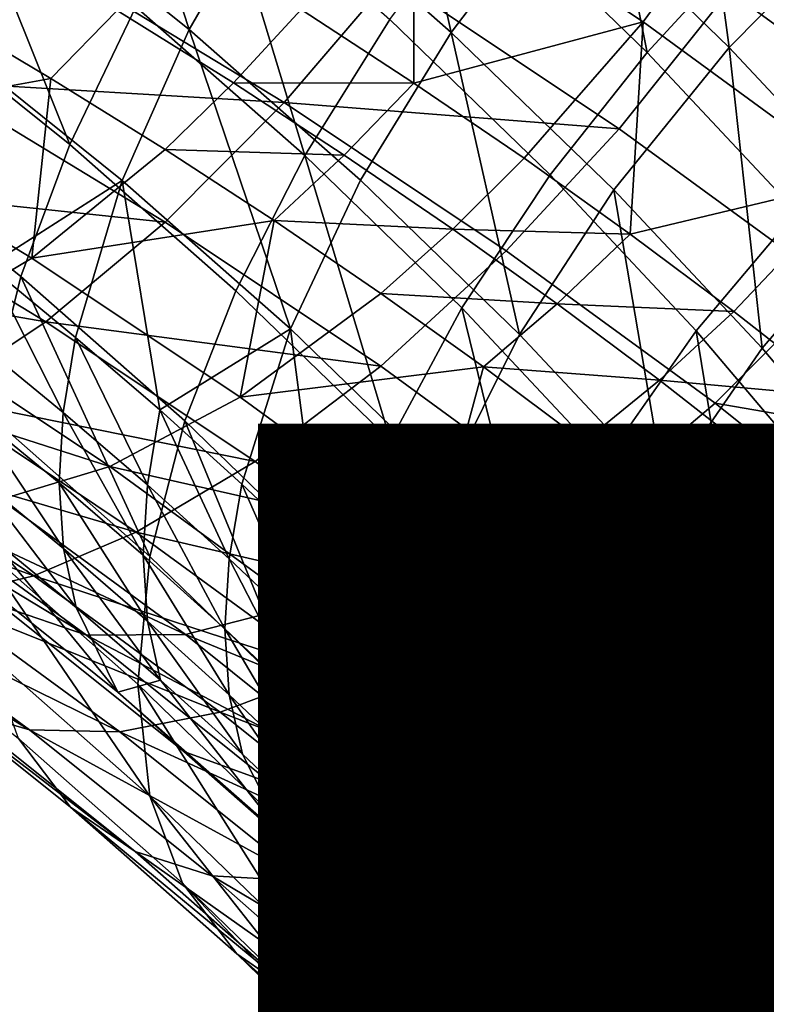
# Model space of a CAD drawing. Units: metres. Extents: x -8.9 to 2.4, y -4.9 to 4.9.
# Drawn here: x -1.1 to -1.1, y 0.5 to 0.5 of the extents above; entities that cross this region are included whole.
import ezdxf

# ---------------------------------------------------------------- set-up
doc = ezdxf.new("R2010")
doc.units = ezdxf.units.M
doc.linetypes.add('AUSGEZOGEN', pattern=[0])
doc.layers.add('Text Allgemein', color=7, linetype='AUSGEZOGEN', lineweight=25)
doc.layers.add('Vorh. Geländer', color=254, linetype='AUSGEZOGEN', lineweight=13)
doc.styles.add('ARIAL', font='ARIAL.TTF')

msp = doc.modelspace()

# ---------------------------------------------------------------- linework, layer by layer
at = {"layer": 'Vorh. Geländer', "color": 9, "linetype": 'AUSGEZOGEN', "lineweight": 25, "transparency": 33554687}
for points in [[(-1.096931, 0.492928, 0.509453), (-1.102114, 0.496714, 0.51263), (-1.104351, 0.493086, 0.513136), (-1.099274, 0.489379, 0.510025)], [(-1.111305, 0.489392, 0.464191), (-1.115325, 0.492935, 0.467164), (-1.112871, 0.496397, 0.466518)], [(-1.111305, 0.489392, 0.464191), (-1.112871, 0.496397, 0.466518), (-1.108748, 0.492763, 0.463469)], [(-1.117326, 0.489459, 0.468466), (-1.121495, 0.492798, 0.471267), (-1.119582, 0.496345, 0.470025)], [(-1.117326, 0.489459, 0.468466), (-1.119582, 0.496345, 0.470025), (-1.115325, 0.492935, 0.467164)], [(-1.104917, 0.489046, 0.460351), (-1.108748, 0.492763, 0.463469), (-1.10584, 0.495927, 0.463446)], [(-1.104917, 0.489046, 0.460351), (-1.10584, 0.495927, 0.463446), (-1.101899, 0.492104, 0.460238)], [(-1.106805, 0.488931, 0.458277), (-1.110568, 0.492581, 0.46134), (-1.108102, 0.49544, 0.46111)], [(-1.106805, 0.488931, 0.458277), (-1.108102, 0.49544, 0.46111), (-1.104247, 0.4917, 0.457972)], [(-1.100729, 0.487944, 0.45482), (-1.104247, 0.4917, 0.457972), (-1.101244, 0.49447, 0.458185)], [(-1.120073, 0.486817, 0.467718), (-1.124119, 0.490057, 0.470437), (-1.122668, 0.493275, 0.468868)], [(-1.120073, 0.486817, 0.467718), (-1.122668, 0.493275, 0.468868), (-1.118554, 0.489981, 0.466103)], [(-1.114671, 0.486558, 0.463232), (-1.118554, 0.489981, 0.466103), (-1.116677, 0.493178, 0.464956)], [(-1.114671, 0.486558, 0.463232), (-1.116677, 0.493178, 0.464956), (-1.112714, 0.489685, 0.462026)], [(-1.112157, 0.493141, 0.51586), (-1.114754, 0.489914, 0.514849), (-1.112168, 0.488227, 0.513433)], [(-1.106895, 0.48963, 0.512914), (-1.112157, 0.493141, 0.51586), (-1.112168, 0.488227, 0.513433)], [(-1.104351, 0.493086, 0.513136), (-1.112157, 0.493141, 0.51586), (-1.106895, 0.48963, 0.512914)], [(-1.099274, 0.489379, 0.510025), (-1.104351, 0.493086, 0.513136), (-1.106895, 0.48963, 0.512914), (-1.10194, 0.486011, 0.509878)], [(-1.11887, 0.485987, 0.470414), (-1.122969, 0.48927, 0.473169), (-1.121495, 0.492798, 0.471267), (-1.117326, 0.489459, 0.468466)], [(-1.113391, 0.485991, 0.465556), (-1.117326, 0.489459, 0.468466), (-1.115325, 0.492935, 0.467164), (-1.111305, 0.489392, 0.464191)], [(-1.10757, 0.485768, 0.461151), (-1.111305, 0.489392, 0.464191), (-1.108748, 0.492763, 0.463469), (-1.104917, 0.489046, 0.460351)], [(-1.109032, 0.486113, 0.459029), (-1.112714, 0.489685, 0.462026), (-1.110568, 0.492581, 0.46134), (-1.106805, 0.488931, 0.458277)], [(-1.101421, 0.485314, 0.457219), (-1.104917, 0.489046, 0.460351), (-1.101899, 0.492104, 0.460238)], [(-1.103372, 0.485266, 0.455202), (-1.106805, 0.488931, 0.458277), (-1.104247, 0.4917, 0.457972), (-1.100729, 0.487944, 0.45482)], [(-1.120609, 0.491099, 0.519455), (-1.128964, 0.491427, 0.520204), (-1.123189, 0.488251, 0.517539)], [(-1.115143, 0.487778, 0.516668), (-1.120609, 0.491099, 0.519455), (-1.123189, 0.488251, 0.517539)], [(-1.112682, 0.490669, 0.517825), (-1.120609, 0.491099, 0.519455), (-1.115143, 0.487778, 0.516668)], [(-1.107448, 0.487177, 0.514894), (-1.112682, 0.490669, 0.517825), (-1.115143, 0.487778, 0.516668)], [(-1.104916, 0.490344, 0.515441), (-1.112682, 0.490669, 0.517825), (-1.107448, 0.487177, 0.514894)], [(-1.099866, 0.486656, 0.512346), (-1.104916, 0.490344, 0.515441), (-1.107448, 0.487177, 0.514894), (-1.102519, 0.483577, 0.511874)], [(-1.097606, 0.489687, 0.512261), (-1.104916, 0.490344, 0.515441), (-1.099866, 0.486656, 0.512346)], [(-1.121197, 0.483783, 0.469741), (-1.125192, 0.486983, 0.472426), (-1.124119, 0.490057, 0.470437), (-1.120073, 0.486817, 0.467718)], [(-1.12051, 0.488333, 0.514213), (-1.123189, 0.489922, 0.515547), (-1.12608, 0.48732, 0.512697)], [(-1.118982, 0.489893, 0.515349), (-1.123189, 0.489922, 0.515547), (-1.12051, 0.488333, 0.514213)], [(-1.116308, 0.488229, 0.513952), (-1.118982, 0.489893, 0.515349), (-1.12051, 0.488333, 0.514213), (-1.117879, 0.486696, 0.51284)], [(-1.116254, 0.483451, 0.464894), (-1.120073, 0.486817, 0.467718), (-1.118554, 0.489981, 0.466103), (-1.114671, 0.486558, 0.463232)], [(-1.114754, 0.489914, 0.514849), (-1.118982, 0.489893, 0.515349), (-1.116308, 0.488229, 0.513952)], [(-1.112168, 0.488227, 0.513433), (-1.114754, 0.489914, 0.514849), (-1.116308, 0.488229, 0.513952)], [(-1.111062, 0.483057, 0.460294), (-1.114671, 0.486558, 0.463232), (-1.112714, 0.489685, 0.462026), (-1.109032, 0.486113, 0.459029)], [(-1.112168, 0.488227, 0.513433), (-1.109631, 0.486496, 0.51198), (-1.106895, 0.48963, 0.512914)], [(-1.106895, 0.48963, 0.512914), (-1.109631, 0.486496, 0.51198), (-1.107194, 0.484755, 0.510519)], [(-1.10194, 0.486011, 0.509878), (-1.106895, 0.48963, 0.512914), (-1.107194, 0.484755, 0.510519)], [(-1.115, 0.482576, 0.467552), (-1.11887, 0.485987, 0.470414), (-1.117326, 0.489459, 0.468466)], [(-1.115, 0.482576, 0.467552), (-1.117326, 0.489459, 0.468466), (-1.113391, 0.485991, 0.465556)], [(-1.109734, 0.482444, 0.462579), (-1.113391, 0.485991, 0.465556), (-1.111305, 0.489392, 0.464191)], [(-1.109734, 0.482444, 0.462579), (-1.111305, 0.489392, 0.464191), (-1.10757, 0.485768, 0.461151)], [(-1.122969, 0.48927, 0.473169), (-1.11887, 0.485987, 0.470414), (-1.121941, 0.484021, 0.474572)], [(-1.105673, 0.482527, 0.456019), (-1.109032, 0.486113, 0.459029), (-1.106805, 0.488931, 0.458277), (-1.103372, 0.485266, 0.455202)], [(-1.104162, 0.48213, 0.458098), (-1.10757, 0.485768, 0.461151), (-1.104917, 0.489046, 0.460351)], [(-1.104162, 0.48213, 0.458098), (-1.104917, 0.489046, 0.460351), (-1.101421, 0.485314, 0.457219)], [(-1.12608, 0.48732, 0.512697), (-1.120946, 0.4842, 0.51008), (-1.12051, 0.488333, 0.514213)], [(-1.117879, 0.485025, 0.514832), (-1.123189, 0.488251, 0.517539), (-1.125773, 0.485866, 0.515062)], [(-1.115143, 0.487778, 0.516668), (-1.123189, 0.488251, 0.517539), (-1.117879, 0.485025, 0.514832)], [(-1.120946, 0.4842, 0.51008), (-1.117879, 0.486696, 0.51284), (-1.12051, 0.488333, 0.514213)], [(-1.113763, 0.486569, 0.51256), (-1.116308, 0.488229, 0.513952), (-1.117879, 0.486696, 0.51284)], [(-1.112168, 0.488227, 0.513433), (-1.116308, 0.488229, 0.513952), (-1.113763, 0.486569, 0.51256)], [(-1.109631, 0.486496, 0.51198), (-1.112168, 0.488227, 0.513433), (-1.113763, 0.486569, 0.51256), (-1.111268, 0.484866, 0.51113)], [(-1.110041, 0.484373, 0.513811), (-1.115143, 0.487778, 0.516668), (-1.117879, 0.485025, 0.514832), (-1.112923, 0.481718, 0.512057)], [(-1.107448, 0.487177, 0.514894), (-1.115143, 0.487778, 0.516668), (-1.110041, 0.484373, 0.513811)], [(-1.120946, 0.4842, 0.51008), (-1.12608, 0.48732, 0.512697), (-1.128763, 0.485531, 0.509306), (-1.123792, 0.482511, 0.506772)], [(-1.102519, 0.483577, 0.511874), (-1.107448, 0.487177, 0.514894), (-1.110041, 0.484373, 0.513811), (-1.105236, 0.480864, 0.510867)], [(-1.121969, 0.480635, 0.472397), (-1.125192, 0.486983, 0.472426), (-1.121197, 0.483783, 0.469741)], [(-1.117425, 0.480459, 0.466951), (-1.121197, 0.483783, 0.469741), (-1.120073, 0.486817, 0.467718), (-1.116254, 0.483451, 0.464894)], [(-1.115377, 0.485064, 0.51147), (-1.117879, 0.486696, 0.51284), (-1.120946, 0.4842, 0.51008)], [(-1.113763, 0.486569, 0.51256), (-1.117879, 0.486696, 0.51284), (-1.115377, 0.485064, 0.51147)], [(-1.112705, 0.480008, 0.462005), (-1.116254, 0.483451, 0.464894), (-1.114671, 0.486558, 0.463232)], [(-1.111268, 0.484866, 0.51113), (-1.113763, 0.486569, 0.51256), (-1.115377, 0.485064, 0.51147)], [(-1.112705, 0.480008, 0.462005), (-1.114671, 0.486558, 0.463232), (-1.111062, 0.483057, 0.460294)], [(-1.107194, 0.484755, 0.510519), (-1.109631, 0.486496, 0.51198), (-1.111268, 0.484866, 0.51113)], [(-1.11887, 0.485987, 0.470414), (-1.11994, 0.48238, 0.473195), (-1.121941, 0.484021, 0.474572)], [(-1.118002, 0.480712, 0.471796), (-1.11994, 0.48238, 0.473195), (-1.11887, 0.485987, 0.470414)], [(-1.11887, 0.485987, 0.470414), (-1.115, 0.482576, 0.467552), (-1.118002, 0.480712, 0.471796)], [(-1.111404, 0.479088, 0.464625), (-1.115, 0.482576, 0.467552), (-1.113391, 0.485991, 0.465556), (-1.109734, 0.482444, 0.462579)], [(-1.10777, 0.479542, 0.457345), (-1.111062, 0.483057, 0.460294), (-1.109032, 0.486113, 0.459029), (-1.105673, 0.482527, 0.456019)], [(-1.107194, 0.484755, 0.510519), (-1.104807, 0.482973, 0.509024), (-1.10194, 0.486011, 0.509878)], [(-1.10194, 0.486011, 0.509878), (-1.104807, 0.482973, 0.509024), (-1.102302, 0.481013, 0.50738)], [(-1.12062, 0.482736, 0.512435), (-1.125773, 0.485866, 0.515062), (-1.128219, 0.484058, 0.51218)], [(-1.117879, 0.485025, 0.514832), (-1.125773, 0.485866, 0.515062), (-1.12062, 0.482736, 0.512435)], [(-1.106398, 0.478882, 0.459591), (-1.109734, 0.482444, 0.462579), (-1.10757, 0.485768, 0.461151)], [(-1.106398, 0.478882, 0.459591), (-1.10757, 0.485768, 0.461151), (-1.104162, 0.48213, 0.458098)], [(-1.100852, 0.478227, 0.454823), (-1.104162, 0.48213, 0.458098), (-1.101421, 0.485314, 0.457219), (-1.098026, 0.48131, 0.45386)], [(-1.120946, 0.4842, 0.51008), (-1.116154, 0.481002, 0.507397), (-1.115377, 0.485064, 0.51147)], [(-1.116154, 0.481002, 0.507397), (-1.112923, 0.483389, 0.510065), (-1.115377, 0.485064, 0.51147)], [(-1.111268, 0.484866, 0.51113), (-1.115377, 0.485064, 0.51147), (-1.112923, 0.483389, 0.510065)], [(-1.102409, 0.478679, 0.45279), (-1.105673, 0.482527, 0.456019), (-1.103372, 0.485266, 0.455202)], [(-1.112923, 0.481718, 0.512057), (-1.117879, 0.485025, 0.514832), (-1.12062, 0.482736, 0.512435)], [(-1.10887, 0.483153, 0.509693), (-1.111268, 0.484866, 0.51113), (-1.112923, 0.483389, 0.510065)], [(-1.107194, 0.484755, 0.510519), (-1.111268, 0.484866, 0.51113), (-1.10887, 0.483153, 0.509693)], [(-1.104807, 0.482973, 0.509024), (-1.107194, 0.484755, 0.510519), (-1.10887, 0.483153, 0.509693)], [(-1.116154, 0.481002, 0.507397), (-1.120946, 0.4842, 0.51008), (-1.123792, 0.482511, 0.506772), (-1.119152, 0.479415, 0.504174)], [(-1.105236, 0.480864, 0.510867), (-1.110041, 0.484373, 0.513811), (-1.112923, 0.481718, 0.512057), (-1.108256, 0.47831, 0.509197)], [(-1.12062, 0.482736, 0.512435), (-1.128219, 0.484058, 0.51218), (-1.123216, 0.481018, 0.509629)], [(-1.120223, 0.48065, 0.474856), (-1.122217, 0.482286, 0.476229), (-1.121941, 0.484021, 0.474572)], [(-1.120223, 0.48065, 0.474856), (-1.121941, 0.484021, 0.474572), (-1.11994, 0.48238, 0.473195)], [(-1.11823, 0.477339, 0.469631), (-1.121969, 0.480635, 0.472397), (-1.121197, 0.483783, 0.469741)], [(-1.11823, 0.477339, 0.469631), (-1.121197, 0.483783, 0.469741), (-1.117425, 0.480459, 0.466951)], [(-1.097464, 0.479529, 0.508476), (-1.102519, 0.483577, 0.511874), (-1.105236, 0.480864, 0.510867)], [(-1.11392, 0.477059, 0.464098), (-1.117425, 0.480459, 0.466951), (-1.116254, 0.483451, 0.464894), (-1.112705, 0.480008, 0.462005)], [(-1.110565, 0.481705, 0.508652), (-1.112923, 0.483389, 0.510065), (-1.116154, 0.481002, 0.507397)], [(-1.10887, 0.483153, 0.509693), (-1.112923, 0.483389, 0.510065), (-1.110565, 0.481705, 0.508652)], [(-1.109467, 0.476551, 0.459104), (-1.112705, 0.480008, 0.462005), (-1.111062, 0.483057, 0.460294)], [(-1.109467, 0.476551, 0.459104), (-1.111062, 0.483057, 0.460294), (-1.10777, 0.479542, 0.457345)], [(-1.106522, 0.4814, 0.508222), (-1.10887, 0.483153, 0.509693), (-1.110565, 0.481705, 0.508652)], [(-1.104807, 0.482973, 0.509024), (-1.10887, 0.483153, 0.509693), (-1.106522, 0.4814, 0.508222)], [(-1.102302, 0.481013, 0.50738), (-1.104807, 0.482973, 0.509024), (-1.106522, 0.4814, 0.508222)], [(-1.11581, 0.479526, 0.509742), (-1.12062, 0.482736, 0.512435), (-1.123216, 0.481018, 0.509629)], [(-1.112923, 0.481718, 0.512057), (-1.12062, 0.482736, 0.512435), (-1.11581, 0.479526, 0.509742)], [(-1.115, 0.482576, 0.467552), (-1.116115, 0.479009, 0.470367), (-1.118002, 0.480712, 0.471796)], [(-1.114312, 0.477301, 0.468933), (-1.116115, 0.479009, 0.470367), (-1.115, 0.482576, 0.467552)], [(-1.115, 0.482576, 0.467552), (-1.111404, 0.479088, 0.464625), (-1.114312, 0.477301, 0.468933)], [(-1.119152, 0.479415, 0.504174), (-1.123792, 0.482511, 0.506772), (-1.126174, 0.481661, 0.503331)], [(-1.11829, 0.478987, 0.473461), (-1.120223, 0.48065, 0.474856), (-1.11994, 0.48238, 0.473195)], [(-1.11829, 0.478987, 0.473461), (-1.11994, 0.48238, 0.473195), (-1.118002, 0.480712, 0.471796)], [(-1.108123, 0.475585, 0.461686), (-1.111404, 0.479088, 0.464625), (-1.109734, 0.482444, 0.462579), (-1.106398, 0.478882, 0.459591)], [(-1.104572, 0.475772, 0.454181), (-1.10777, 0.479542, 0.457345), (-1.105673, 0.482527, 0.456019)], [(-1.104572, 0.475772, 0.454181), (-1.105673, 0.482527, 0.456019), (-1.102409, 0.478679, 0.45279)], [(-1.120317, 0.479034, 0.476648), (-1.122309, 0.480669, 0.478019), (-1.122217, 0.482286, 0.476229), (-1.120223, 0.48065, 0.474856)], [(-1.103158, 0.475061, 0.456384), (-1.106398, 0.478882, 0.459591), (-1.104162, 0.48213, 0.458098), (-1.100852, 0.478227, 0.454823)], [(-1.116154, 0.481002, 0.507397), (-1.111641, 0.477707, 0.504631), (-1.110565, 0.481705, 0.508652)], [(-1.108256, 0.47831, 0.509197), (-1.112923, 0.481718, 0.512057), (-1.11581, 0.479526, 0.509742), (-1.111281, 0.476219, 0.506967)], [(-1.111641, 0.477707, 0.504631), (-1.108256, 0.479981, 0.507205), (-1.110565, 0.481705, 0.508652)], [(-1.106522, 0.4814, 0.508222), (-1.110565, 0.481705, 0.508652), (-1.108256, 0.479981, 0.507205)], [(-1.119152, 0.479415, 0.504174), (-1.126174, 0.481661, 0.503331), (-1.121661, 0.47865, 0.500805)], [(-1.104057, 0.479472, 0.506605), (-1.106522, 0.4814, 0.508222), (-1.108256, 0.479981, 0.507205), (-1.105833, 0.478086, 0.505615)], [(-1.102302, 0.481013, 0.50738), (-1.106522, 0.4814, 0.508222), (-1.104057, 0.479472, 0.506605)], [(-1.118545, 0.477901, 0.507014), (-1.123216, 0.481018, 0.509629), (-1.125454, 0.479934, 0.506735)], [(-1.11581, 0.479526, 0.509742), (-1.123216, 0.481018, 0.509629), (-1.118545, 0.477901, 0.507014)], [(-1.111641, 0.477707, 0.504631), (-1.116154, 0.481002, 0.507397), (-1.119152, 0.479415, 0.504174)], [(-1.100308, 0.476917, 0.507555), (-1.105236, 0.480864, 0.510867), (-1.108256, 0.47831, 0.509197), (-1.103469, 0.474476, 0.50598)], [(-1.097464, 0.479529, 0.508476), (-1.105236, 0.480864, 0.510867), (-1.100308, 0.476917, 0.507555)], [(-1.120219, 0.477524, 0.478588), (-1.122213, 0.479159, 0.47996), (-1.122309, 0.480669, 0.478019)], [(-1.120219, 0.477524, 0.478588), (-1.122309, 0.480669, 0.478019), (-1.120317, 0.479034, 0.476648)], [(-1.11851, 0.474407, 0.472765), (-1.122238, 0.477693, 0.475522), (-1.121969, 0.480635, 0.472397), (-1.11823, 0.477339, 0.469631)], [(-1.118386, 0.477373, 0.475254), (-1.120317, 0.479034, 0.476648), (-1.120223, 0.48065, 0.474856)], [(-1.118386, 0.477373, 0.475254), (-1.120223, 0.48065, 0.474856), (-1.11829, 0.478987, 0.473461)], [(-1.11641, 0.47729, 0.472036), (-1.11829, 0.478987, 0.473461), (-1.118002, 0.480712, 0.471796)], [(-1.11641, 0.47729, 0.472036), (-1.118002, 0.480712, 0.471796), (-1.116115, 0.479009, 0.470367)], [(-1.114755, 0.473969, 0.466803), (-1.11823, 0.477339, 0.469631), (-1.117425, 0.480459, 0.466951)], [(-1.114755, 0.473969, 0.466803), (-1.117425, 0.480459, 0.466951), (-1.11392, 0.477059, 0.464098)], [(-1.120903, 0.476897, 0.504187), (-1.125454, 0.479934, 0.506735), (-1.127545, 0.47933, 0.503544)], [(-1.118545, 0.477901, 0.507014), (-1.125454, 0.479934, 0.506735), (-1.120903, 0.476897, 0.504187)], [(-1.110722, 0.473644, 0.461233), (-1.11392, 0.477059, 0.464098), (-1.112705, 0.480008, 0.462005), (-1.109467, 0.476551, 0.459104)], [(-1.105833, 0.478086, 0.505615), (-1.108256, 0.479981, 0.507205), (-1.111641, 0.477707, 0.504631)], [(-1.114782, 0.476224, 0.501496), (-1.119152, 0.479415, 0.504174), (-1.121661, 0.47865, 0.500805), (-1.117411, 0.475546, 0.4982)], [(-1.111641, 0.477707, 0.504631), (-1.119152, 0.479415, 0.504174), (-1.114782, 0.476224, 0.501496)], [(-1.111281, 0.476219, 0.506967), (-1.11581, 0.479526, 0.509742), (-1.118545, 0.477901, 0.507014)], [(-1.106322, 0.472843, 0.455992), (-1.109467, 0.476551, 0.459104), (-1.10777, 0.479542, 0.457345)], [(-1.106322, 0.472843, 0.455992), (-1.10777, 0.479542, 0.457345), (-1.104572, 0.475772, 0.454181)], [(-1.101653, 0.477501, 0.50495), (-1.104057, 0.479472, 0.506605), (-1.105833, 0.478086, 0.505615), (-1.103469, 0.476147, 0.503988)], [(-1.120903, 0.476897, 0.504187), (-1.127545, 0.47933, 0.503544), (-1.123106, 0.476367, 0.501059)], [(-1.119692, 0.475534, 0.494654), (-1.123838, 0.478561, 0.497195), (-1.12567, 0.479156, 0.493359)], [(-1.119692, 0.475534, 0.494654), (-1.12567, 0.479156, 0.493359), (-1.121612, 0.476193, 0.490873)], [(-1.119926, 0.476167, 0.48062), (-1.121926, 0.477808, 0.481997), (-1.122213, 0.479159, 0.47996)], [(-1.119926, 0.476167, 0.48062), (-1.122213, 0.479159, 0.47996), (-1.120219, 0.477524, 0.478588)], [(-1.118286, 0.47586, 0.477192), (-1.120219, 0.477524, 0.478588), (-1.120317, 0.479034, 0.476648)], [(-1.118286, 0.47586, 0.477192), (-1.120317, 0.479034, 0.476648), (-1.118386, 0.477373, 0.475254)], [(-1.116508, 0.475677, 0.473831), (-1.118386, 0.477373, 0.475254), (-1.11829, 0.478987, 0.473461)], [(-1.116508, 0.475677, 0.473831), (-1.11829, 0.478987, 0.473461), (-1.11641, 0.47729, 0.472036)], [(-1.114612, 0.475587, 0.470607), (-1.11641, 0.47729, 0.472036), (-1.116115, 0.479009, 0.470367)], [(-1.114612, 0.475587, 0.470607), (-1.116115, 0.479009, 0.470367), (-1.114312, 0.477301, 0.468933)], [(-1.111404, 0.479088, 0.464625), (-1.112561, 0.475561, 0.467473), (-1.114312, 0.477301, 0.468933)], [(-1.110914, 0.473844, 0.466033), (-1.112561, 0.475561, 0.467473), (-1.111404, 0.479088, 0.464625)], [(-1.111404, 0.479088, 0.464625), (-1.108123, 0.475585, 0.461686), (-1.110914, 0.473844, 0.466033)], [(-1.104936, 0.471827, 0.458532), (-1.108123, 0.475585, 0.461686), (-1.106398, 0.478882, 0.459591)], [(-1.104936, 0.471827, 0.458532), (-1.106398, 0.478882, 0.459591), (-1.103158, 0.475061, 0.456384)], [(-1.117411, 0.475546, 0.4982), (-1.121661, 0.47865, 0.500805), (-1.123838, 0.478561, 0.497195)], [(-1.117411, 0.475546, 0.4982), (-1.123838, 0.478561, 0.497195), (-1.119692, 0.475534, 0.494654)], [(-1.101591, 0.471863, 0.450901), (-1.104572, 0.475772, 0.454181), (-1.102409, 0.478679, 0.45279)], [(-1.103469, 0.474476, 0.50598), (-1.108256, 0.47831, 0.509197), (-1.111281, 0.476219, 0.506967), (-1.106636, 0.472498, 0.503845)], [(-1.111641, 0.477707, 0.504631), (-1.107012, 0.474, 0.501521), (-1.105833, 0.478086, 0.505615)], [(-1.107012, 0.474, 0.501521), (-1.103469, 0.476147, 0.503988), (-1.105833, 0.478086, 0.505615)], [(-1.114146, 0.474689, 0.504319), (-1.118545, 0.477901, 0.507014), (-1.120903, 0.476897, 0.504187)], [(-1.111281, 0.476219, 0.506967), (-1.118545, 0.477901, 0.507014), (-1.114146, 0.474689, 0.504319)], [(-1.118966, 0.474227, 0.484294), (-1.123061, 0.477507, 0.487046), (-1.121926, 0.477808, 0.481997)], [(-1.118231, 0.471834, 0.476191), (-1.12197, 0.47513, 0.478956), (-1.122238, 0.477693, 0.475522)], [(-1.118231, 0.471834, 0.476191), (-1.122238, 0.477693, 0.475522), (-1.11851, 0.474407, 0.472765)], [(-1.121926, 0.477808, 0.481997), (-1.119926, 0.476167, 0.48062), (-1.118966, 0.474227, 0.484294)], [(-1.107012, 0.474, 0.501521), (-1.111641, 0.477707, 0.504631), (-1.114782, 0.476224, 0.501496)], [(-1.11745, 0.472859, 0.488075), (-1.121612, 0.476193, 0.490873), (-1.123061, 0.477507, 0.487046), (-1.118966, 0.474227, 0.484294)], [(-1.117987, 0.474499, 0.47922), (-1.119926, 0.476167, 0.48062), (-1.120219, 0.477524, 0.478588)], [(-1.117987, 0.474499, 0.47922), (-1.120219, 0.477524, 0.478588), (-1.118286, 0.47586, 0.477192)], [(-1.116406, 0.474163, 0.475768), (-1.118286, 0.47586, 0.477192), (-1.118386, 0.477373, 0.475254)], [(-1.116406, 0.474163, 0.475768), (-1.118386, 0.477373, 0.475254), (-1.116508, 0.475677, 0.473831)], [(-1.115046, 0.471046, 0.469945), (-1.11851, 0.474407, 0.472765), (-1.11823, 0.477339, 0.469631), (-1.114755, 0.473969, 0.466803)], [(-1.114712, 0.473977, 0.472404), (-1.116508, 0.475677, 0.473831), (-1.11641, 0.47729, 0.472036)], [(-1.114712, 0.473977, 0.472404), (-1.11641, 0.47729, 0.472036), (-1.114612, 0.475587, 0.470607)], [(-1.112866, 0.473853, 0.469152), (-1.114612, 0.475587, 0.470607), (-1.114312, 0.477301, 0.468933)], [(-1.112866, 0.473853, 0.469152), (-1.114312, 0.477301, 0.468933), (-1.112561, 0.475561, 0.467473)], [(-1.111585, 0.470584, 0.463963), (-1.114755, 0.473969, 0.466803), (-1.11392, 0.477059, 0.464098)], [(-1.111585, 0.470584, 0.463963), (-1.11392, 0.477059, 0.464098), (-1.110722, 0.473644, 0.461233)], [(-1.120997, 0.473356, 0.495215), (-1.125083, 0.47634, 0.497719), (-1.126691, 0.47678, 0.49445)], [(-1.120997, 0.473356, 0.495215), (-1.126691, 0.47678, 0.49445), (-1.122682, 0.473852, 0.491993)], [(-1.116617, 0.473767, 0.501561), (-1.120903, 0.476897, 0.504187), (-1.123106, 0.476367, 0.501059)], [(-1.114146, 0.474689, 0.504319), (-1.120903, 0.476897, 0.504187), (-1.116617, 0.473767, 0.501561)], [(-1.107616, 0.469982, 0.45816), (-1.110722, 0.473644, 0.461233), (-1.109467, 0.476551, 0.459104), (-1.106322, 0.472843, 0.455992)], [(-1.120057, 0.471577, 0.485905), (-1.124103, 0.474817, 0.488624), (-1.125245, 0.476356, 0.485009), (-1.121252, 0.473158, 0.482326)], [(-1.118925, 0.473314, 0.498497), (-1.123106, 0.476367, 0.501059), (-1.125083, 0.47634, 0.497719)], [(-1.118925, 0.473314, 0.498497), (-1.125083, 0.47634, 0.497719), (-1.120997, 0.473356, 0.495215)], [(-1.116617, 0.473767, 0.501561), (-1.123106, 0.476367, 0.501059), (-1.118925, 0.473314, 0.498497)], [(-1.11544, 0.472128, 0.491797), (-1.119692, 0.475534, 0.494654), (-1.121612, 0.476193, 0.490873), (-1.11745, 0.472859, 0.488075)], [(-1.118966, 0.474227, 0.484294), (-1.119926, 0.476167, 0.48062), (-1.117987, 0.474499, 0.47922)], [(-1.1103, 0.472634, 0.498484), (-1.114782, 0.476224, 0.501496), (-1.117411, 0.475546, 0.4982)], [(-1.107012, 0.474, 0.501521), (-1.114782, 0.476224, 0.501496), (-1.1103, 0.472634, 0.498484)], [(-1.106636, 0.472498, 0.503845), (-1.111281, 0.476219, 0.506967), (-1.114146, 0.474689, 0.504319)], [(-1.101178, 0.474176, 0.502334), (-1.103469, 0.476147, 0.503988), (-1.107012, 0.474, 0.501521)], [(-1.1161, 0.472795, 0.477791), (-1.117987, 0.474499, 0.47922), (-1.118286, 0.47586, 0.477192)], [(-1.1161, 0.472795, 0.477791), (-1.118286, 0.47586, 0.477192), (-1.116406, 0.474163, 0.475768)], [(-1.114608, 0.47246, 0.474339), (-1.116406, 0.474163, 0.475768), (-1.116508, 0.475677, 0.473831)], [(-1.114608, 0.47246, 0.474339), (-1.116508, 0.475677, 0.473831), (-1.114712, 0.473977, 0.472404)], [(-1.112969, 0.472244, 0.47095), (-1.114712, 0.473977, 0.472404), (-1.114612, 0.475587, 0.470607)], [(-1.112969, 0.472244, 0.47095), (-1.114612, 0.475587, 0.470607), (-1.112866, 0.473853, 0.469152)], [(-1.111225, 0.472141, 0.467716), (-1.112866, 0.473853, 0.469152), (-1.112561, 0.475561, 0.467473)], [(-1.111225, 0.472141, 0.467716), (-1.112561, 0.475561, 0.467473), (-1.110914, 0.473844, 0.466033)], [(-1.108123, 0.475585, 0.461686), (-1.109319, 0.472099, 0.464568), (-1.110914, 0.473844, 0.466033)], [(-1.107715, 0.470256, 0.463022), (-1.109319, 0.472099, 0.464568), (-1.108123, 0.475585, 0.461686)], [(-1.108123, 0.475585, 0.461686), (-1.104936, 0.471827, 0.458532), (-1.107715, 0.470256, 0.463022)], [(-1.10339, 0.468999, 0.452767), (-1.106322, 0.472843, 0.455992), (-1.104572, 0.475772, 0.454181)], [(-1.10339, 0.468999, 0.452767), (-1.104572, 0.475772, 0.454181), (-1.101591, 0.471863, 0.450901)], [(-1.113052, 0.472055, 0.495271), (-1.117411, 0.475546, 0.4982), (-1.119692, 0.475534, 0.494654)], [(-1.113052, 0.472055, 0.495271), (-1.119692, 0.475534, 0.494654), (-1.11544, 0.472128, 0.491797)], [(-1.1103, 0.472634, 0.498484), (-1.117411, 0.475546, 0.4982), (-1.113052, 0.472055, 0.495271)], [(-1.117482, 0.469836, 0.479538), (-1.121252, 0.473158, 0.482326), (-1.12197, 0.47513, 0.478956), (-1.118231, 0.471834, 0.476191)], [(-1.101965, 0.467932, 0.455264), (-1.104936, 0.471827, 0.458532), (-1.103158, 0.475061, 0.456384), (-1.100137, 0.471101, 0.453061)], [(-1.118569, 0.470558, 0.489229), (-1.122682, 0.473852, 0.491993), (-1.124103, 0.474817, 0.488624)], [(-1.118569, 0.470558, 0.489229), (-1.124103, 0.474817, 0.488624), (-1.120057, 0.471577, 0.485905)], [(-1.109634, 0.471075, 0.501287), (-1.114146, 0.474689, 0.504319), (-1.116617, 0.473767, 0.501561)], [(-1.106636, 0.472498, 0.503845), (-1.114146, 0.474689, 0.504319), (-1.109634, 0.471075, 0.501287)], [(-1.115099, 0.47082, 0.481435), (-1.118966, 0.474227, 0.484294), (-1.117987, 0.474499, 0.47922)], [(-1.117987, 0.474499, 0.47922), (-1.1161, 0.472795, 0.477791), (-1.115099, 0.47082, 0.481435)], [(-1.098949, 0.470492, 0.502637), (-1.103469, 0.474476, 0.50598), (-1.106636, 0.472498, 0.503845)], [(-1.11352, 0.469395, 0.485169), (-1.11745, 0.472859, 0.488075), (-1.118966, 0.474227, 0.484294)], [(-1.11352, 0.469395, 0.485169), (-1.118966, 0.474227, 0.484294), (-1.115099, 0.47082, 0.481435)], [(-1.114756, 0.468463, 0.473363), (-1.118231, 0.471834, 0.476191), (-1.11851, 0.474407, 0.472765)], [(-1.114756, 0.468463, 0.473363), (-1.11851, 0.474407, 0.472765), (-1.115046, 0.471046, 0.469945)], [(-1.114296, 0.471087, 0.476358), (-1.1161, 0.472795, 0.477791), (-1.116406, 0.474163, 0.475768)], [(-1.114296, 0.471087, 0.476358), (-1.116406, 0.474163, 0.475768), (-1.114608, 0.47246, 0.474339)], [(-1.111886, 0.467672, 0.467114), (-1.115046, 0.471046, 0.469945), (-1.114755, 0.473969, 0.466803)], [(-1.111886, 0.467672, 0.467114), (-1.114755, 0.473969, 0.466803), (-1.111585, 0.470584, 0.463963)], [(-1.112862, 0.470725, 0.472884), (-1.114608, 0.47246, 0.474339), (-1.114712, 0.473977, 0.472404)], [(-1.112862, 0.470725, 0.472884), (-1.114712, 0.473977, 0.472404), (-1.112969, 0.472244, 0.47095)], [(-1.102642, 0.470148, 0.498289), (-1.107012, 0.474, 0.501521), (-1.1103, 0.472634, 0.498484)], [(-1.107012, 0.474, 0.501521), (-1.102642, 0.470148, 0.498289), (-1.101178, 0.474176, 0.502334)], [(-1.116805, 0.469999, 0.492398), (-1.120997, 0.473356, 0.495215), (-1.122682, 0.473852, 0.491993), (-1.118569, 0.470558, 0.489229)], [(-1.11222, 0.470246, 0.498606), (-1.116617, 0.473767, 0.501561), (-1.118925, 0.473314, 0.498497)], [(-1.109634, 0.471075, 0.501287), (-1.116617, 0.473767, 0.501561), (-1.11222, 0.470246, 0.498606)], [(-1.111329, 0.470534, 0.469515), (-1.112969, 0.472244, 0.47095), (-1.112866, 0.473853, 0.469152)], [(-1.111329, 0.470534, 0.469515), (-1.112866, 0.473853, 0.469152), (-1.111225, 0.472141, 0.467716)], [(-1.109634, 0.470401, 0.466256), (-1.111225, 0.472141, 0.467716), (-1.110914, 0.473844, 0.466033)], [(-1.109634, 0.470401, 0.466256), (-1.110914, 0.473844, 0.466033), (-1.109319, 0.472099, 0.464568)], [(-1.108506, 0.466953, 0.460916), (-1.111585, 0.470584, 0.463963), (-1.110722, 0.473644, 0.461233), (-1.107616, 0.469982, 0.45816)], [(-1.114637, 0.46988, 0.495615), (-1.118925, 0.473314, 0.498497), (-1.120997, 0.473356, 0.495215)], [(-1.114637, 0.46988, 0.495615), (-1.120997, 0.473356, 0.495215), (-1.116805, 0.469999, 0.492398)], [(-1.11222, 0.470246, 0.498606), (-1.118925, 0.473314, 0.498497), (-1.114637, 0.46988, 0.495615)], [(-1.116237, 0.46821, 0.48308), (-1.120057, 0.471577, 0.485905), (-1.121252, 0.473158, 0.482326), (-1.117482, 0.469836, 0.479538)], [(-1.111425, 0.46859, 0.488827), (-1.11544, 0.472128, 0.491797), (-1.11745, 0.472859, 0.488075), (-1.11352, 0.469395, 0.485169)], [(-1.104721, 0.466186, 0.454975), (-1.107616, 0.469982, 0.45816), (-1.106322, 0.472843, 0.455992), (-1.10339, 0.468999, 0.452767)], [(-1.115099, 0.47082, 0.481435), (-1.1161, 0.472795, 0.477791), (-1.114296, 0.471087, 0.476358)], [(-1.106068, 0.468905, 0.495355), (-1.1103, 0.472634, 0.498484), (-1.113052, 0.472055, 0.495271), (-1.108936, 0.468428, 0.492227)], [(-1.102642, 0.470148, 0.498289), (-1.1103, 0.472634, 0.498484), (-1.106068, 0.468905, 0.495355)], [(-1.112545, 0.469347, 0.474897), (-1.114296, 0.471087, 0.476358), (-1.114608, 0.47246, 0.474339)], [(-1.112545, 0.469347, 0.474897), (-1.114608, 0.47246, 0.474339), (-1.112862, 0.470725, 0.472884)], [(-1.102249, 0.468632, 0.500601), (-1.106636, 0.472498, 0.503845), (-1.109634, 0.471075, 0.501287), (-1.105375, 0.467321, 0.498136)], [(-1.098949, 0.470492, 0.502637), (-1.106636, 0.472498, 0.503845), (-1.102249, 0.468632, 0.500601)], [(-1.111221, 0.469014, 0.471447), (-1.112862, 0.470725, 0.472884), (-1.112969, 0.472244, 0.47095), (-1.111329, 0.470534, 0.469515)], [(-1.108936, 0.468428, 0.492227), (-1.113052, 0.472055, 0.495271), (-1.11544, 0.472128, 0.491797)], [(-1.108936, 0.468428, 0.492227), (-1.11544, 0.472128, 0.491797), (-1.111425, 0.46859, 0.488827)], [(-1.10974, 0.468796, 0.468057), (-1.111329, 0.470534, 0.469515), (-1.111225, 0.472141, 0.467716)], [(-1.10974, 0.468796, 0.468057), (-1.111225, 0.472141, 0.467716), (-1.109634, 0.470401, 0.466256)], [(-1.108036, 0.468564, 0.464715), (-1.109634, 0.470401, 0.466256), (-1.109319, 0.472099, 0.464568), (-1.107715, 0.470256, 0.463022)], [(-1.113979, 0.466437, 0.476687), (-1.117482, 0.469836, 0.479538), (-1.118231, 0.471834, 0.476191)], [(-1.113979, 0.466437, 0.476687), (-1.118231, 0.471834, 0.476191), (-1.114756, 0.468463, 0.473363)], [(-1.104936, 0.471827, 0.458532), (-1.106169, 0.468385, 0.461452), (-1.107715, 0.470256, 0.463022)], [(-1.104671, 0.466474, 0.459848), (-1.106169, 0.468385, 0.461452), (-1.104936, 0.471827, 0.458532)], [(-1.104936, 0.471827, 0.458532), (-1.101965, 0.467932, 0.455264), (-1.104671, 0.466474, 0.459848)], [(-1.114686, 0.467136, 0.486358), (-1.118569, 0.470558, 0.489229), (-1.120057, 0.471577, 0.485905)], [(-1.114686, 0.467136, 0.486358), (-1.120057, 0.471577, 0.485905), (-1.116237, 0.46821, 0.48308)], [(-1.111507, 0.467335, 0.478511), (-1.115099, 0.47082, 0.481435), (-1.114296, 0.471087, 0.476358)], [(-1.111586, 0.465079, 0.470523), (-1.114756, 0.468463, 0.473363), (-1.115046, 0.471046, 0.469945)], [(-1.111586, 0.465079, 0.470523), (-1.115046, 0.471046, 0.469945), (-1.111886, 0.467672, 0.467114)], [(-1.114296, 0.471087, 0.476358), (-1.112545, 0.469347, 0.474897), (-1.111507, 0.467335, 0.478511)], [(-1.105375, 0.467321, 0.498136), (-1.109634, 0.471075, 0.501287), (-1.11222, 0.470246, 0.498606)], [(-1.109868, 0.465852, 0.482196), (-1.11352, 0.469395, 0.485169), (-1.115099, 0.47082, 0.481435)], [(-1.109868, 0.465852, 0.482196), (-1.115099, 0.47082, 0.481435), (-1.111507, 0.467335, 0.478511)], [(-1.110898, 0.46763, 0.473457), (-1.112545, 0.469347, 0.474897), (-1.112862, 0.470725, 0.472884)], [(-1.110898, 0.46763, 0.473457), (-1.112862, 0.470725, 0.472884), (-1.111221, 0.469014, 0.471447)], [(-1.108816, 0.464052, 0.464076), (-1.111886, 0.467672, 0.467114), (-1.111585, 0.470584, 0.463963), (-1.108506, 0.466953, 0.460916)], [(-1.112848, 0.466511, 0.489471), (-1.116805, 0.469999, 0.492398), (-1.118569, 0.470558, 0.489229)], [(-1.112848, 0.466511, 0.489471), (-1.118569, 0.470558, 0.489229), (-1.114686, 0.467136, 0.486358)], [(-1.10963, 0.467274, 0.469987), (-1.111221, 0.469014, 0.471447), (-1.111329, 0.470534, 0.469515)], [(-1.10963, 0.467274, 0.469987), (-1.111329, 0.470534, 0.469515), (-1.10974, 0.468796, 0.468057)], [(-1.108143, 0.466961, 0.466517), (-1.10974, 0.468796, 0.468057), (-1.109634, 0.470401, 0.466256)], [(-1.108143, 0.466961, 0.466517), (-1.109634, 0.470401, 0.466256), (-1.108036, 0.468564, 0.464715)], [(-1.10807, 0.466588, 0.495537), (-1.11222, 0.470246, 0.498606), (-1.114637, 0.46988, 0.495615)], [(-1.105375, 0.467321, 0.498136), (-1.11222, 0.470246, 0.498606), (-1.10807, 0.466588, 0.495537)], [(-1.106494, 0.466699, 0.463149), (-1.108036, 0.468564, 0.464715), (-1.107715, 0.470256, 0.463022)], [(-1.106494, 0.466699, 0.463149), (-1.107715, 0.470256, 0.463022), (-1.106169, 0.468385, 0.461452)], [(-1.098581, 0.466208, 0.494983), (-1.102642, 0.470148, 0.498289), (-1.106068, 0.468905, 0.495355)], [(-1.110588, 0.466311, 0.492621), (-1.114637, 0.46988, 0.495615), (-1.116805, 0.469999, 0.492398)], [(-1.110588, 0.466311, 0.492621), (-1.116805, 0.469999, 0.492398), (-1.112848, 0.466511, 0.489471)], [(-1.105635, 0.46319, 0.457759), (-1.108506, 0.466953, 0.460916), (-1.107616, 0.469982, 0.45816)], [(-1.105635, 0.46319, 0.457759), (-1.107616, 0.469982, 0.45816), (-1.104721, 0.466186, 0.454975)], [(-1.112687, 0.464766, 0.480191), (-1.116237, 0.46821, 0.48308), (-1.117482, 0.469836, 0.479538)], [(-1.112687, 0.464766, 0.480191), (-1.117482, 0.469836, 0.479538), (-1.113979, 0.466437, 0.476687)], [(-1.10807, 0.466588, 0.495537), (-1.114637, 0.46988, 0.495615), (-1.110588, 0.466311, 0.492621)], [(-1.107694, 0.464971, 0.485791), (-1.111425, 0.46859, 0.488827), (-1.11352, 0.469395, 0.485169), (-1.109868, 0.465852, 0.482196)], [(-1.111507, 0.467335, 0.478511), (-1.112545, 0.469347, 0.474897), (-1.110898, 0.46763, 0.473457)], [(-1.109302, 0.465884, 0.471992), (-1.110898, 0.46763, 0.473457), (-1.111221, 0.469014, 0.471447)], [(-1.109302, 0.465884, 0.471992), (-1.111221, 0.469014, 0.471447), (-1.10963, 0.467274, 0.469987)], [(-1.101954, 0.462119, 0.451563), (-1.104721, 0.466186, 0.454975), (-1.10339, 0.468999, 0.452767), (-1.100589, 0.464881, 0.449312)], [(-1.108031, 0.465437, 0.468446), (-1.10963, 0.467274, 0.469987), (-1.10974, 0.468796, 0.468057)], [(-1.108031, 0.465437, 0.468446), (-1.10974, 0.468796, 0.468057), (-1.108143, 0.466961, 0.466517)], [(-1.102136, 0.46509, 0.492154), (-1.106068, 0.468905, 0.495355), (-1.108936, 0.468428, 0.492227)], [(-1.098581, 0.466208, 0.494983), (-1.106068, 0.468905, 0.495355), (-1.102136, 0.46509, 0.492154)], [(-1.105112, 0.464718, 0.489115), (-1.108936, 0.468428, 0.492227), (-1.111425, 0.46859, 0.488827)], [(-1.105112, 0.464718, 0.489115), (-1.111425, 0.46859, 0.488827), (-1.107694, 0.464971, 0.485791)], [(-1.106603, 0.465098, 0.464953), (-1.108143, 0.466961, 0.466517), (-1.108036, 0.468564, 0.464715)], [(-1.106603, 0.465098, 0.464953), (-1.108036, 0.468564, 0.464715), (-1.106494, 0.466699, 0.463149)], [(-1.098174, 0.464678, 0.497284), (-1.102249, 0.468632, 0.500601), (-1.105375, 0.467321, 0.498136), (-1.101416, 0.463481, 0.494914)], [(-1.110784, 0.463025, 0.473824), (-1.113979, 0.466437, 0.476687), (-1.114756, 0.468463, 0.473363)], [(-1.110784, 0.463025, 0.473824), (-1.114756, 0.468463, 0.473363), (-1.111586, 0.465079, 0.470523)], [(-1.102136, 0.46509, 0.492154), (-1.108936, 0.468428, 0.492227), (-1.105112, 0.464718, 0.489115)], [(-1.105001, 0.464794, 0.461551), (-1.106494, 0.466699, 0.463149), (-1.106169, 0.468385, 0.461452)], [(-1.105001, 0.464794, 0.461551), (-1.106169, 0.468385, 0.461452), (-1.104671, 0.466474, 0.459848)], [(-1.111078, 0.463636, 0.483421), (-1.114686, 0.467136, 0.486358), (-1.116237, 0.46821, 0.48308)], [(-1.111078, 0.463636, 0.483421), (-1.116237, 0.46821, 0.48308), (-1.112687, 0.464766, 0.480191)], [(-1.101965, 0.467932, 0.455264), (-1.103232, 0.464536, 0.458222), (-1.104671, 0.466474, 0.459848)], [(-1.108507, 0.461448, 0.467476), (-1.111586, 0.465079, 0.470523), (-1.111886, 0.467672, 0.467114)], [(-1.108507, 0.461448, 0.467476), (-1.111886, 0.467672, 0.467114), (-1.108816, 0.464052, 0.464076)], [(-1.10823, 0.463836, 0.475574), (-1.111507, 0.467335, 0.478511), (-1.110898, 0.46763, 0.473457)], [(-1.110898, 0.46763, 0.473457), (-1.109302, 0.465884, 0.471992), (-1.10823, 0.463836, 0.475574)], [(-1.106536, 0.462295, 0.479211), (-1.109868, 0.465852, 0.482196), (-1.111507, 0.467335, 0.478511), (-1.10823, 0.463836, 0.475574)], [(-1.107698, 0.464041, 0.470445), (-1.109302, 0.465884, 0.471992), (-1.10963, 0.467274, 0.469987)], [(-1.107698, 0.464041, 0.470445), (-1.10963, 0.467274, 0.469987), (-1.108031, 0.465437, 0.468446)], [(-1.101416, 0.463481, 0.494914), (-1.105375, 0.467321, 0.498136), (-1.10807, 0.466588, 0.495537)], [(-1.109171, 0.462944, 0.486478), (-1.112848, 0.466511, 0.489471), (-1.114686, 0.467136, 0.486358), (-1.111078, 0.463636, 0.483421)]]:
    msp.add_3dface(points, dxfattribs=at)

# ---------------------------------------------------------------- texts
at = {"layer": 'Text Allgemein', "color": 1, "linetype": 'AUSGEZOGEN', "lineweight": 25, "transparency": 33554687, "insert": (-1.979728, 0.772215), "char_height": 0.18, "width": 1.74778358, "attachment_point": 1, "line_spacing_factor": 1.024096, "style": 'ARIAL'}
msp.add_mtext('\\A1;{\\fArial|i0|b0;\\H0.180000;\\W0.833333;\\C1;HAGS-Equipment}\\P{\\fArial|i0|b0;\\H0.180000;\\W0.833333;\\C1;to be added}\\P', dxfattribs=at)

doc.saveas('drawing.dxf')
